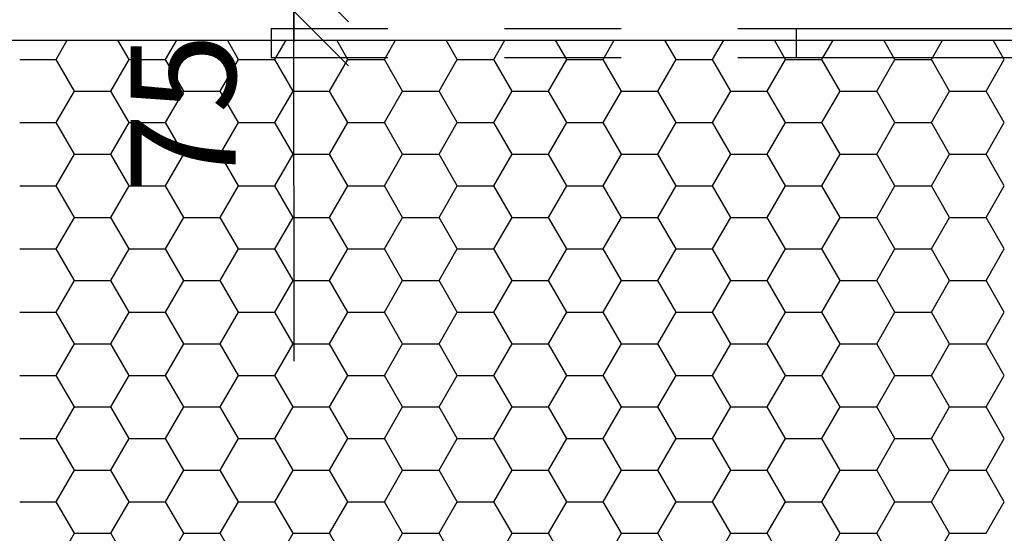
# Model space of a CAD drawing. Extents: x -3000 to 205809, y -3006 to 123195.
# Drawn here: x 105844 to 107531, y 37780 to 38660 of the extents above; entities that cross this region are included whole.
import ezdxf

# ---------------------------------------------------------------- set-up
doc = ezdxf.new("R2010")
doc.units = 0
doc.header["$LTSCALE"] = 100
doc.header["$MEASUREMENT"] = 0
doc.header["$PDMODE"] = 3
doc.header["$PDSIZE"] = 300
doc.linetypes.add('CARKOVANA2', pattern=[4, 2, -2])
doc.layers.get('0').update_dxf_attribs({"linetype": 'CONTINUOUS'})
doc.layers.get('DEFPOINTS').update_dxf_attribs({"linetype": 'CONTINUOUS'})
for name, color, linetype in [('19-KOTY50', 3, 'CONTINUOUS'), ('PUDORYS', 7, 'CONTINUOUS'), ('SRAFY', 150, 'CONTINUOUS')]:
    doc.layers.add(name, color=color, linetype=linetype)
doc.styles.add('SHOPPING', font='ROMANS.SHX', dxfattribs={"width": 0.7, "height": 180})
doc.dimstyles.new('STANDART', dxfattribs={"dimscale": 100, "dimtxt": 1, "dimasz": 3, "dimexe": 1, "dimexo": 10, "dimgap": 1, "dimtad": 1, "dimdec": 0, "dimtxsty": 'SHOPPING', "dimblk1": 'BLK1', "dimblk2": 'BLK2', "dimsah": 1, "dimcen": -3, "dimse1": 1, "dimse2": 1, "dimclrd": 256, "dimclre": 256, "dimclrt": 256, "dimazin": 3, "dimtfac": 1, "dimtdec": 0, "dimtix": 1, "dimtmove": 0, "dimatfit": 3, "dimtvp": 1.1, "dimtolj": 1})

# ---------------------------------------------------------------- blocks, each defined once
blk = doc.blocks.new('*X288')
at = {"color": 0}
for p, q in [((105906.2, 38592.3), (105925.3, 38625.3)), ((106031.2, 38592.3), (106012.2, 38625.3)), ((106093.7, 38592.3), (106112.8, 38625.3)), ((106218.7, 38592.3), (106199.7, 38625.3)), ((106281.2, 38592.3), (106300.3, 38625.3)), ((106406.2, 38592.3), (106387.2, 38625.3)), ((106468.7, 38592.3), (106487.8, 38625.3)), ((106593.7, 38592.3), (106574.7, 38625.3)), ((106656.2, 38592.3), (106675.3, 38625.3)), ((106781.2, 38592.3), (106762.2, 38625.3)), ((106843.7, 38592.3), (106862.8, 38625.3)), ((106968.7, 38592.3), (106949.7, 38625.3)), ((107031.2, 38592.3), (107050.3, 38625.3)), ((107156.2, 38592.3), (107137.2, 38625.3)), ((107218.7, 38592.3), (107237.8, 38625.3)), ((107343.7, 38592.3), (107324.7, 38625.3)), ((107406.2, 38592.3), (107425.3, 38625.3)), ((107531.2, 38592.3), (107512.2, 38625.3)), ((105843.8, 38592.3), (105906.2, 38592.3)), ((105937.5, 38538.1), (105906.2, 38592.3)), ((106000, 38538.1), (106031.2, 38592.3)), ((106031.2, 38592.3), (106093.7, 38592.3)), ((106125, 38538.1), (106093.7, 38592.3)), ((106187.5, 38538.1), (106218.7, 38592.3)), ((106218.7, 38592.3), (106281.2, 38592.3)), ((106312.5, 38538.1), (106281.2, 38592.3)), ((106375, 38538.1), (106406.2, 38592.3)), ((106406.2, 38592.3), (106468.7, 38592.3)), ((106500, 38538.1), (106468.7, 38592.3)), ((106562.5, 38538.1), (106593.7, 38592.3)), ((106593.7, 38592.3), (106656.2, 38592.3)), ((106687.5, 38538.1), (106656.2, 38592.3)), ((106750, 38538.1), (106781.2, 38592.3)), ((106781.2, 38592.3), (106843.7, 38592.3)), ((106875, 38538.1), (106843.7, 38592.3)), ((106937.5, 38538.1), (106968.7, 38592.3)), ((106968.7, 38592.3), (107031.2, 38592.3)), ((107062.5, 38538.1), (107031.2, 38592.3)), ((107125, 38538.1), (107156.2, 38592.3)), ((107156.2, 38592.3), (107218.7, 38592.3)), ((107250, 38538.1), (107218.7, 38592.3)), ((107312.5, 38538.1), (107343.7, 38592.3)), ((107343.7, 38592.3), (107406.2, 38592.3)), ((107437.5, 38538.1), (107406.2, 38592.3)), ((107500, 38538.1), (107531.2, 38592.3)), ((105906.2, 38484), (105937.5, 38538.1)), ((105937.5, 38538.1), (106000, 38538.1)), ((106031.2, 38484), (106000, 38538.1)), ((106093.7, 38484), (106125, 38538.1)), ((106125, 38538.1), (106187.5, 38538.1)), ((106218.7, 38484), (106187.5, 38538.1)), ((106281.2, 38484), (106312.5, 38538.1)), ((106312.5, 38538.1), (106375, 38538.1)), ((106406.2, 38484), (106375, 38538.1)), ((106468.7, 38484), (106500, 38538.1)), ((106500, 38538.1), (106562.5, 38538.1)), ((106593.7, 38484), (106562.5, 38538.1)), ((106656.2, 38484), (106687.5, 38538.1)), ((106687.5, 38538.1), (106750, 38538.1)), ((106781.2, 38484), (106750, 38538.1)), ((106843.7, 38484), (106875, 38538.1)), ((106875, 38538.1), (106937.5, 38538.1)), ((106968.7, 38484), (106937.5, 38538.1)), ((107031.2, 38484), (107062.5, 38538.1)), ((107062.5, 38538.1), (107125, 38538.1)), ((107156.2, 38484), (107125, 38538.1)), ((107218.7, 38484), (107250, 38538.1)), ((107250, 38538.1), (107312.5, 38538.1)), ((107343.7, 38484), (107312.5, 38538.1)), ((107406.2, 38484), (107437.5, 38538.1)), ((107437.5, 38538.1), (107500, 38538.1)), ((107531.2, 38484), (107500, 38538.1)), ((105843.8, 38484), (105906.2, 38484)), ((105937.5, 38429.9), (105906.2, 38484)), ((106000, 38429.9), (106031.2, 38484)), ((106031.2, 38484), (106093.7, 38484)), ((106125, 38429.9), (106093.7, 38484)), ((106187.5, 38429.9), (106218.7, 38484)), ((106218.7, 38484), (106281.2, 38484)), ((106312.5, 38429.9), (106281.2, 38484)), ((106375, 38429.9), (106406.2, 38484)), ((106406.2, 38484), (106468.7, 38484)), ((106500, 38429.9), (106468.7, 38484)), ((106562.5, 38429.9), (106593.7, 38484)), ((106593.7, 38484), (106656.2, 38484)), ((106687.5, 38429.9), (106656.2, 38484)), ((106750, 38429.9), (106781.2, 38484)), ((106781.2, 38484), (106843.7, 38484)), ((106875, 38429.9), (106843.7, 38484)), ((106937.5, 38429.9), (106968.7, 38484)), ((106968.7, 38484), (107031.2, 38484)), ((107062.5, 38429.9), (107031.2, 38484)), ((107125, 38429.9), (107156.2, 38484)), ((107156.2, 38484), (107218.7, 38484)), ((107250, 38429.9), (107218.7, 38484)), ((107312.5, 38429.9), (107343.7, 38484)), ((107343.7, 38484), (107406.2, 38484)), ((107437.5, 38429.9), (107406.2, 38484)), ((107500, 38429.9), (107531.2, 38484)), ((105906.2, 38375.8), (105937.5, 38429.9)), ((105937.5, 38429.9), (106000, 38429.9)), ((106031.2, 38375.8), (106000, 38429.9)), ((106093.7, 38375.8), (106125, 38429.9)), ((106125, 38429.9), (106187.5, 38429.9)), ((106218.7, 38375.8), (106187.5, 38429.9)), ((106281.2, 38375.8), (106312.5, 38429.9)), ((106312.5, 38429.9), (106375, 38429.9)), ((106406.2, 38375.8), (106375, 38429.9)), ((106468.7, 38375.8), (106500, 38429.9)), ((106500, 38429.9), (106562.5, 38429.9)), ((106593.7, 38375.8), (106562.5, 38429.9)), ((106656.2, 38375.8), (106687.5, 38429.9)), ((106687.5, 38429.9), (106750, 38429.9)), ((106781.2, 38375.8), (106750, 38429.9)), ((106843.7, 38375.8), (106875, 38429.9)), ((106875, 38429.9), (106937.5, 38429.9)), ((106968.7, 38375.8), (106937.5, 38429.9)), ((107031.2, 38375.8), (107062.5, 38429.9)), ((107062.5, 38429.9), (107125, 38429.9)), ((107156.2, 38375.8), (107125, 38429.9)), ((107218.7, 38375.8), (107250, 38429.9)), ((107250, 38429.9), (107312.5, 38429.9)), ((107343.7, 38375.8), (107312.5, 38429.9)), ((107406.2, 38375.8), (107437.5, 38429.9)), ((107437.5, 38429.9), (107500, 38429.9)), ((107531.2, 38375.8), (107500, 38429.9)), ((105843.8, 38375.8), (105906.2, 38375.8)), ((105937.5, 38321.6), (105906.2, 38375.8)), ((106000, 38321.6), (106031.2, 38375.8)), ((106031.2, 38375.8), (106093.7, 38375.8)), ((106125, 38321.6), (106093.7, 38375.8)), ((106187.5, 38321.6), (106218.7, 38375.8)), ((106218.7, 38375.8), (106281.2, 38375.8)), ((106312.5, 38321.6), (106281.2, 38375.8)), ((106375, 38321.6), (106406.2, 38375.8)), ((106406.2, 38375.8), (106468.7, 38375.8)), ((106500, 38321.6), (106468.7, 38375.8)), ((106562.5, 38321.6), (106593.7, 38375.8)), ((106593.7, 38375.8), (106656.2, 38375.8)), ((106687.5, 38321.6), (106656.2, 38375.8)), ((106750, 38321.6), (106781.2, 38375.8)), ((106781.2, 38375.8), (106843.7, 38375.8)), ((106875, 38321.6), (106843.7, 38375.8)), ((106937.5, 38321.6), (106968.7, 38375.8)), ((106968.7, 38375.8), (107031.2, 38375.8)), ((107062.5, 38321.6), (107031.2, 38375.8)), ((107125, 38321.6), (107156.2, 38375.8)), ((107156.2, 38375.8), (107218.7, 38375.8)), ((107250, 38321.6), (107218.7, 38375.8)), ((107312.5, 38321.6), (107343.7, 38375.8)), ((107343.7, 38375.8), (107406.2, 38375.8)), ((107437.5, 38321.6), (107406.2, 38375.8)), ((107500, 38321.6), (107531.2, 38375.8)), ((105906.2, 38267.5), (105937.5, 38321.6)), ((105937.5, 38321.6), (106000, 38321.6)), ((106031.2, 38267.5), (106000, 38321.6)), ((106093.7, 38267.5), (106125, 38321.6)), ((106125, 38321.6), (106187.5, 38321.6)), ((106218.7, 38267.5), (106187.5, 38321.6)), ((106281.2, 38267.5), (106312.5, 38321.6)), ((106312.5, 38321.6), (106375, 38321.6)), ((106406.2, 38267.5), (106375, 38321.6)), ((106468.7, 38267.5), (106500, 38321.6)), ((106500, 38321.6), (106562.5, 38321.6)), ((106593.7, 38267.5), (106562.5, 38321.6)), ((106656.2, 38267.5), (106687.5, 38321.6)), ((106687.5, 38321.6), (106750, 38321.6)), ((106781.2, 38267.5), (106750, 38321.6)), ((106843.7, 38267.5), (106875, 38321.6)), ((106875, 38321.6), (106937.5, 38321.6)), ((106968.7, 38267.5), (106937.5, 38321.6)), ((107031.2, 38267.5), (107062.5, 38321.6)), ((107062.5, 38321.6), (107125, 38321.6)), ((107156.2, 38267.5), (107125, 38321.6)), ((107218.7, 38267.5), (107250, 38321.6)), ((107250, 38321.6), (107312.5, 38321.6)), ((107343.7, 38267.5), (107312.5, 38321.6)), ((107406.2, 38267.5), (107437.5, 38321.6)), ((107437.5, 38321.6), (107500, 38321.6)), ((107531.2, 38267.5), (107500, 38321.6)), ((105843.8, 38267.5), (105906.2, 38267.5)), ((105937.5, 38213.4), (105906.2, 38267.5)), ((106000, 38213.4), (106031.2, 38267.5)), ((106031.2, 38267.5), (106093.7, 38267.5)), ((106125, 38213.4), (106093.7, 38267.5)), ((106187.5, 38213.4), (106218.7, 38267.5)), ((106218.7, 38267.5), (106281.2, 38267.5)), ((106312.5, 38213.4), (106281.2, 38267.5)), ((106375, 38213.4), (106406.2, 38267.5)), ((106406.2, 38267.5), (106468.7, 38267.5)), ((106500, 38213.4), (106468.7, 38267.5)), ((106562.5, 38213.4), (106593.7, 38267.5)), ((106593.7, 38267.5), (106656.2, 38267.5)), ((106687.5, 38213.4), (106656.2, 38267.5)), ((106750, 38213.4), (106781.2, 38267.5)), ((106781.2, 38267.5), (106843.7, 38267.5)), ((106875, 38213.4), (106843.7, 38267.5)), ((106937.5, 38213.4), (106968.7, 38267.5)), ((106968.7, 38267.5), (107031.2, 38267.5)), ((107062.5, 38213.4), (107031.2, 38267.5)), ((107125, 38213.4), (107156.2, 38267.5)), ((107156.2, 38267.5), (107218.7, 38267.5)), ((107250, 38213.4), (107218.7, 38267.5)), ((107312.5, 38213.4), (107343.7, 38267.5)), ((107343.7, 38267.5), (107406.2, 38267.5)), ((107437.5, 38213.4), (107406.2, 38267.5)), ((107500, 38213.4), (107531.2, 38267.5)), ((105906.2, 38159.2), (105937.5, 38213.4)), ((105937.5, 38213.4), (106000, 38213.4)), ((106031.2, 38159.2), (106000, 38213.4)), ((106093.7, 38159.2), (106125, 38213.4)), ((106125, 38213.4), (106187.5, 38213.4)), ((106218.7, 38159.2), (106187.5, 38213.4)), ((106281.2, 38159.2), (106312.5, 38213.4)), ((106312.5, 38213.4), (106375, 38213.4)), ((106406.2, 38159.2), (106375, 38213.4)), ((106468.7, 38159.2), (106500, 38213.4)), ((106500, 38213.4), (106562.5, 38213.4)), ((106593.7, 38159.2), (106562.5, 38213.4)), ((106656.2, 38159.2), (106687.5, 38213.4)), ((106687.5, 38213.4), (106750, 38213.4)), ((106781.2, 38159.2), (106750, 38213.4)), ((106843.7, 38159.2), (106875, 38213.4)), ((106875, 38213.4), (106937.5, 38213.4)), ((106968.7, 38159.2), (106937.5, 38213.4)), ((107031.2, 38159.2), (107062.5, 38213.4)), ((107062.5, 38213.4), (107125, 38213.4)), ((107156.2, 38159.2), (107125, 38213.4)), ((107218.7, 38159.2), (107250, 38213.4)), ((107250, 38213.4), (107312.5, 38213.4)), ((107343.7, 38159.2), (107312.5, 38213.4)), ((107406.2, 38159.2), (107437.5, 38213.4)), ((107437.5, 38213.4), (107500, 38213.4)), ((107531.2, 38159.2), (107500, 38213.4)), ((105843.8, 38159.2), (105906.2, 38159.2)), ((105937.5, 38105.1), (105906.2, 38159.2)), ((106000, 38105.1), (106031.2, 38159.2)), ((106031.2, 38159.2), (106093.7, 38159.2)), ((106125, 38105.1), (106093.7, 38159.2)), ((106187.5, 38105.1), (106218.7, 38159.2)), ((106218.7, 38159.2), (106281.2, 38159.2)), ((106312.5, 38105.1), (106281.2, 38159.2)), ((106375, 38105.1), (106406.2, 38159.2)), ((106406.2, 38159.2), (106468.7, 38159.2)), ((106500, 38105.1), (106468.7, 38159.2)), ((106562.5, 38105.1), (106593.7, 38159.2)), ((106593.7, 38159.2), (106656.2, 38159.2)), ((106687.5, 38105.1), (106656.2, 38159.2)), ((106750, 38105.1), (106781.2, 38159.2)), ((106781.2, 38159.2), (106843.7, 38159.2)), ((106875, 38105.1), (106843.7, 38159.2)), ((106937.5, 38105.1), (106968.7, 38159.2)), ((106968.7, 38159.2), (107031.2, 38159.2)), ((107062.5, 38105.1), (107031.2, 38159.2)), ((107125, 38105.1), (107156.2, 38159.2)), ((107156.2, 38159.2), (107218.7, 38159.2)), ((107250, 38105.1), (107218.7, 38159.2)), ((107312.5, 38105.1), (107343.7, 38159.2)), ((107343.7, 38159.2), (107406.2, 38159.2)), ((107437.5, 38105.1), (107406.2, 38159.2)), ((107500, 38105.1), (107531.2, 38159.2)), ((105906.2, 38051), (105937.5, 38105.1)), ((105937.5, 38105.1), (106000, 38105.1)), ((106031.2, 38051), (106000, 38105.1)), ((106093.7, 38051), (106125, 38105.1)), ((106125, 38105.1), (106187.5, 38105.1)), ((106218.7, 38051), (106187.5, 38105.1)), ((106281.2, 38051), (106312.5, 38105.1)), ((106312.5, 38105.1), (106375, 38105.1)), ((106406.2, 38051), (106375, 38105.1)), ((106468.7, 38051), (106500, 38105.1)), ((106500, 38105.1), (106562.5, 38105.1)), ((106593.7, 38051), (106562.5, 38105.1)), ((106656.2, 38051), (106687.5, 38105.1)), ((106687.5, 38105.1), (106750, 38105.1)), ((106781.2, 38051), (106750, 38105.1)), ((106843.7, 38051), (106875, 38105.1)), ((106875, 38105.1), (106937.5, 38105.1)), ((106968.7, 38051), (106937.5, 38105.1)), ((107031.2, 38051), (107062.5, 38105.1)), ((107062.5, 38105.1), (107125, 38105.1)), ((107156.2, 38051), (107125, 38105.1)), ((107218.7, 38051), (107250, 38105.1)), ((107250, 38105.1), (107312.5, 38105.1)), ((107343.7, 38051), (107312.5, 38105.1)), ((107406.2, 38051), (107437.5, 38105.1)), ((107437.5, 38105.1), (107500, 38105.1)), ((107531.2, 38051), (107500, 38105.1)), ((105843.8, 38051), (105906.2, 38051)), ((105937.5, 37996.9), (105906.2, 38051)), ((106000, 37996.9), (106031.2, 38051)), ((106031.2, 38051), (106093.7, 38051)), ((106125, 37996.9), (106093.7, 38051)), ((106187.5, 37996.9), (106218.7, 38051)), ((106218.7, 38051), (106281.2, 38051)), ((106312.5, 37996.9), (106281.2, 38051)), ((106375, 37996.9), (106406.2, 38051)), ((106406.2, 38051), (106468.7, 38051)), ((106500, 37996.9), (106468.7, 38051)), ((106562.5, 37996.9), (106593.7, 38051)), ((106593.7, 38051), (106656.2, 38051)), ((106687.5, 37996.9), (106656.2, 38051)), ((106750, 37996.9), (106781.2, 38051)), ((106781.2, 38051), (106843.7, 38051)), ((106875, 37996.9), (106843.7, 38051)), ((106937.5, 37996.9), (106968.7, 38051)), ((106968.7, 38051), (107031.2, 38051)), ((107062.5, 37996.9), (107031.2, 38051)), ((107125, 37996.9), (107156.2, 38051)), ((107156.2, 38051), (107218.7, 38051)), ((107250, 37996.9), (107218.7, 38051)), ((107312.5, 37996.9), (107343.7, 38051)), ((107343.7, 38051), (107406.2, 38051)), ((107437.5, 37996.9), (107406.2, 38051)), ((107500, 37996.9), (107531.2, 38051)), ((105906.2, 37942.7), (105937.5, 37996.9)), ((105937.5, 37996.9), (106000, 37996.9)), ((106031.2, 37942.7), (106000, 37996.9)), ((106093.7, 37942.7), (106125, 37996.9)), ((106125, 37996.9), (106187.5, 37996.9)), ((106218.7, 37942.7), (106187.5, 37996.9)), ((106281.2, 37942.7), (106312.5, 37996.9)), ((106312.5, 37996.9), (106375, 37996.9)), ((106406.2, 37942.7), (106375, 37996.9)), ((106468.7, 37942.7), (106500, 37996.9)), ((106500, 37996.9), (106562.5, 37996.9)), ((106593.7, 37942.7), (106562.5, 37996.9)), ((106656.2, 37942.7), (106687.5, 37996.9)), ((106687.5, 37996.9), (106750, 37996.9)), ((106781.2, 37942.7), (106750, 37996.9)), ((106843.7, 37942.7), (106875, 37996.9)), ((106875, 37996.9), (106937.5, 37996.9)), ((106968.7, 37942.7), (106937.5, 37996.9)), ((107031.2, 37942.7), (107062.5, 37996.9)), ((107062.5, 37996.9), (107125, 37996.9)), ((107156.2, 37942.7), (107125, 37996.9)), ((107218.7, 37942.7), (107250, 37996.9)), ((107250, 37996.9), (107312.5, 37996.9)), ((107343.7, 37942.7), (107312.5, 37996.9)), ((107406.2, 37942.7), (107437.5, 37996.9)), ((107437.5, 37996.9), (107500, 37996.9)), ((107531.2, 37942.7), (107500, 37996.9)), ((105843.8, 37942.7), (105906.2, 37942.7)), ((105937.5, 37888.6), (105906.2, 37942.7)), ((106000, 37888.6), (106031.2, 37942.7)), ((106031.2, 37942.7), (106093.7, 37942.7)), ((106125, 37888.6), (106093.7, 37942.7)), ((106187.5, 37888.6), (106218.7, 37942.7)), ((106218.7, 37942.7), (106281.2, 37942.7)), ((106312.5, 37888.6), (106281.2, 37942.7)), ((106375, 37888.6), (106406.2, 37942.7)), ((106406.2, 37942.7), (106468.7, 37942.7)), ((106500, 37888.6), (106468.7, 37942.7)), ((106562.5, 37888.6), (106593.7, 37942.7)), ((106593.7, 37942.7), (106656.2, 37942.7)), ((106687.5, 37888.6), (106656.2, 37942.7)), ((106750, 37888.6), (106781.2, 37942.7)), ((106781.2, 37942.7), (106843.7, 37942.7)), ((106875, 37888.6), (106843.7, 37942.7)), ((106937.5, 37888.6), (106968.7, 37942.7)), ((106968.7, 37942.7), (107031.2, 37942.7)), ((107062.5, 37888.6), (107031.2, 37942.7)), ((107125, 37888.6), (107156.2, 37942.7)), ((107156.2, 37942.7), (107218.7, 37942.7)), ((107250, 37888.6), (107218.7, 37942.7)), ((107312.5, 37888.6), (107343.7, 37942.7)), ((107343.7, 37942.7), (107406.2, 37942.7)), ((107437.5, 37888.6), (107406.2, 37942.7)), ((107500, 37888.6), (107531.2, 37942.7)), ((105906.2, 37834.5), (105937.5, 37888.6)), ((105937.5, 37888.6), (106000, 37888.6)), ((106031.2, 37834.5), (106000, 37888.6)), ((106093.7, 37834.5), (106125, 37888.6)), ((106125, 37888.6), (106187.5, 37888.6)), ((106218.7, 37834.5), (106187.5, 37888.6)), ((106281.2, 37834.5), (106312.5, 37888.6)), ((106312.5, 37888.6), (106375, 37888.6)), ((106406.2, 37834.5), (106375, 37888.6)), ((106468.7, 37834.5), (106500, 37888.6)), ((106500, 37888.6), (106562.5, 37888.6)), ((106593.7, 37834.5), (106562.5, 37888.6)), ((106656.2, 37834.5), (106687.5, 37888.6)), ((106687.5, 37888.6), (106750, 37888.6)), ((106781.2, 37834.5), (106750, 37888.6)), ((106843.7, 37834.5), (106875, 37888.6)), ((106875, 37888.6), (106937.5, 37888.6)), ((106968.7, 37834.5), (106937.5, 37888.6)), ((107031.2, 37834.5), (107062.5, 37888.6)), ((107062.5, 37888.6), (107125, 37888.6)), ((107156.2, 37834.5), (107125, 37888.6)), ((107218.7, 37834.5), (107250, 37888.6)), ((107250, 37888.6), (107312.5, 37888.6)), ((107343.7, 37834.5), (107312.5, 37888.6)), ((107406.2, 37834.5), (107437.5, 37888.6)), ((107437.5, 37888.6), (107500, 37888.6)), ((107531.2, 37834.5), (107500, 37888.6)), ((105843.8, 37834.5), (105906.2, 37834.5)), ((105937.5, 37780.4), (105906.2, 37834.5)), ((106000, 37780.4), (106031.2, 37834.5)), ((106031.2, 37834.5), (106093.7, 37834.5)), ((106125, 37780.4), (106093.7, 37834.5)), ((106187.5, 37780.4), (106218.7, 37834.5)), ((106218.7, 37834.5), (106281.2, 37834.5)), ((106312.5, 37780.4), (106281.2, 37834.5)), ((106375, 37780.4), (106406.2, 37834.5)), ((106406.2, 37834.5), (106468.7, 37834.5)), ((106500, 37780.4), (106468.7, 37834.5)), ((106562.5, 37780.4), (106593.7, 37834.5)), ((106593.7, 37834.5), (106656.2, 37834.5)), ((106687.5, 37780.4), (106656.2, 37834.5)), ((106750, 37780.4), (106781.2, 37834.5)), ((106781.2, 37834.5), (106843.7, 37834.5)), ((106875, 37780.4), (106843.7, 37834.5)), ((106937.5, 37780.4), (106968.7, 37834.5)), ((106968.7, 37834.5), (107031.2, 37834.5)), ((107062.5, 37780.4), (107031.2, 37834.5)), ((107125, 37780.4), (107156.2, 37834.5)), ((107156.2, 37834.5), (107218.7, 37834.5)), ((107250, 37780.4), (107218.7, 37834.5)), ((107312.5, 37780.4), (107343.7, 37834.5)), ((107343.7, 37834.5), (107406.2, 37834.5)), ((107437.5, 37780.4), (107406.2, 37834.5)), ((107500, 37780.4), (107531.2, 37834.5)), ((105906.2, 37726.2), (105937.5, 37780.4)), ((105937.5, 37780.4), (106000, 37780.4)), ((106031.2, 37726.2), (106000, 37780.4)), ((106093.7, 37726.2), (106125, 37780.4)), ((106125, 37780.4), (106187.5, 37780.4)), ((106218.7, 37726.2), (106187.5, 37780.4)), ((106281.2, 37726.2), (106312.5, 37780.4)), ((106312.5, 37780.4), (106375, 37780.4)), ((106406.2, 37726.2), (106375, 37780.4)), ((106468.7, 37726.2), (106500, 37780.4)), ((106500, 37780.4), (106562.5, 37780.4)), ((106593.7, 37726.2), (106562.5, 37780.4)), ((106656.2, 37726.2), (106687.5, 37780.4)), ((106687.5, 37780.4), (106750, 37780.4)), ((106781.2, 37726.2), (106750, 37780.4)), ((106843.7, 37726.2), (106875, 37780.4)), ((106875, 37780.4), (106937.5, 37780.4)), ((106968.7, 37726.2), (106937.5, 37780.4)), ((107031.2, 37726.2), (107062.5, 37780.4)), ((107062.5, 37780.4), (107125, 37780.4)), ((107156.2, 37726.2), (107125, 37780.4)), ((107218.7, 37726.2), (107250, 37780.4)), ((107250, 37780.4), (107312.5, 37780.4)), ((107343.7, 37726.2), (107312.5, 37780.4)), ((107406.2, 37726.2), (107437.5, 37780.4)), ((107437.5, 37780.4), (107500, 37780.4))]:
    blk.add_line(p, q, dxfattribs=at)
blk = doc.blocks.new('BLK1')
for p, q in [((0, 2.375), (0, -0.3125)), ((-0.3125, -0.3125), (0.3125, 0.3125)), ((-0.9988, 0), (0.4275, 0))]:
    blk.add_line(p, q)
blk = doc.blocks.new('BLK2')
for p, q in [((0.3125, 0.3125), (-0.3125, -0.3125)), ((0, 0.3125), (0, -2.375)), ((-0.9988, 0), (0.4275, 0))]:
    blk.add_line(p, q)
blk = doc.blocks.new('*D474')
at = {"linetype": 'BYBLOCK'}
blk.add_line((126949.7, 23379.7), (35999.7, 23379.7), dxfattribs=at)
at = {"layer": 'DEFPOINTS', "color": 0, "linetype": 'BYBLOCK'}
for p in [(35699.7, 39091.1), (127249.7, 39091.1), (35699.7, 23379.7)]:
    blk.add_point(p, dxfattribs=at)
at = {"linetype": 'BYBLOCK', "xscale": 300, "yscale": 300, "zscale": 300, "rotation": 180}
blk.add_blockref('BLK2', (35699.7, 23379.7), dxfattribs=at)
at = {"linetype": 'BYBLOCK', "xscale": 300, "yscale": 300, "zscale": 300}
blk.add_blockref('BLK1', (127249.7, 23379.7), dxfattribs=at)
at = {"linetype": 'BYBLOCK', "insert": (81474.7, 23569.7), "char_height": 180, "attachment_point": 5, "style": 'SHOPPING'}
blk.add_mtext('\\A1;91550', dxfattribs=at)
blk = doc.blocks.new('*D1553')
at = {"linetype": 'BYBLOCK'}
blk.add_line((134608.1, 93050.3), (134608.1, 30100.3), dxfattribs=at)
at = {"layer": 'DEFPOINTS', "color": 0, "linetype": 'BYBLOCK'}
for p in [(109549.7, 93350.3), (104299.7, 29800.3), (134608.1, 29800.3)]:
    blk.add_point(p, dxfattribs=at)
at = {"linetype": 'BYBLOCK', "xscale": 300, "yscale": 300, "zscale": 300}
for name, p, rotation in [('BLK1', (134608.1, 93350.3), 90), ('BLK2', (134608.1, 29800.3), 270)]:
    blk.add_blockref(name, p, dxfattribs=dict(at, rotation=rotation))
at = {"linetype": 'BYBLOCK', "insert": (134418.1, 61575.3), "char_height": 180, "attachment_point": 5, "rotation": 90, "style": 'SHOPPING'}
blk.add_mtext('\\A1;63550', dxfattribs=at)
blk = doc.blocks.new('*D1559')
at = {"linetype": 'BYBLOCK'}
blk.add_line((111699.7, 24092.2), (104799.7, 24092.2), dxfattribs=at)
at = {"layer": 'DEFPOINTS', "color": 0, "linetype": 'BYBLOCK'}
for p in [(104499.7, 68800.5), (111999.7, 38800.5), (104499.7, 24092.2)]:
    blk.add_point(p, dxfattribs=at)
at = {"linetype": 'BYBLOCK', "xscale": 300, "yscale": 300, "zscale": 300, "rotation": 180}
blk.add_blockref('BLK2', (104499.7, 24092.2), dxfattribs=at)
at = {"linetype": 'BYBLOCK', "xscale": 300, "yscale": 300, "zscale": 300}
blk.add_blockref('BLK1', (111999.7, 24092.2), dxfattribs=at)
at = {"linetype": 'BYBLOCK', "insert": (108249.7, 24282.2), "char_height": 180, "attachment_point": 5, "style": 'SHOPPING'}
blk.add_mtext('\\A1;7500', dxfattribs=at)
blk = doc.blocks.new('*D1569')
at = {"linetype": 'BYBLOCK'}
blk.add_line((132470.6, 38375.3), (132470.6, 35400.3), dxfattribs=at)
at = {"layer": 'DEFPOINTS', "color": 0, "linetype": 'BYBLOCK'}
for p in [(127249.7, 38675.3), (104449.7, 35100.3), (132470.6, 35100.3)]:
    blk.add_point(p, dxfattribs=at)
at = {"linetype": 'BYBLOCK', "xscale": 300, "yscale": 300, "zscale": 300}
for name, p, rotation in [('BLK1', (132470.6, 38675.3), 90), ('BLK2', (132470.6, 35100.3), 270)]:
    blk.add_blockref(name, p, dxfattribs=dict(at, rotation=rotation))
at = {"linetype": 'BYBLOCK', "insert": (132280.6, 36887.8), "char_height": 180, "attachment_point": 5, "rotation": 90, "style": 'SHOPPING'}
blk.add_mtext('\\A1;3575', dxfattribs=at)
blk = doc.blocks.new('*D1574')
at = {"linetype": 'BYBLOCK'}
blk.add_line((126949.7, 24804.7), (104749.7, 24804.7), dxfattribs=at)
at = {"layer": 'DEFPOINTS', "color": 0, "linetype": 'BYBLOCK'}
for p in [(104449.7, 38675.3), (127249.7, 38675.3), (104449.7, 24804.7)]:
    blk.add_point(p, dxfattribs=at)
at = {"linetype": 'BYBLOCK', "xscale": 300, "yscale": 300, "zscale": 300, "rotation": 180}
blk.add_blockref('BLK2', (104449.7, 24804.7), dxfattribs=at)
at = {"linetype": 'BYBLOCK', "xscale": 300, "yscale": 300, "zscale": 300}
blk.add_blockref('BLK1', (127249.7, 24804.7), dxfattribs=at)
at = {"linetype": 'BYBLOCK', "insert": (115849.7, 24994.7), "char_height": 180, "attachment_point": 5, "style": 'SHOPPING'}
blk.add_mtext('\\A1;22800', dxfattribs=at)
blk = doc.blocks.new('*D1588')
at = {"linetype": 'BYBLOCK'}
blk.add_line((133927.5, 38700.3), (133927.5, 33300.3), dxfattribs=at)
at = {"layer": 'DEFPOINTS', "color": 0, "linetype": 'BYBLOCK'}
for p in [(127599.7, 39000.3), (104599.7, 33000.3), (133927.5, 33000.3)]:
    blk.add_point(p, dxfattribs=at)
at = {"linetype": 'BYBLOCK', "xscale": 300, "yscale": 300, "zscale": 300}
for name, p, rotation in [('BLK1', (133927.5, 39000.3), 90), ('BLK2', (133927.5, 33000.3), 270)]:
    blk.add_blockref(name, p, dxfattribs=dict(at, rotation=rotation))
at = {"linetype": 'BYBLOCK', "insert": (133737.5, 36000.3), "char_height": 180, "attachment_point": 5, "rotation": 90, "style": 'SHOPPING'}
blk.add_mtext('\\A1;6000', dxfattribs=at)
blk = doc.blocks.new('*D1589')
at = {"linetype": 'BYBLOCK'}
for p, q in [((97399.7, 46487.8), (97099.7, 46487.8)), ((97699.7, 46487.8), (97799.7, 46487.8)), ((97699.7, 46487.8), (97799.7, 46487.8)), ((98099.7, 46487.8), (98399.7, 46487.8)), ((133183.1, 38375.3), (133183.1, 30100.3))]:
    blk.add_line(p, q, dxfattribs=at)
at = {"layer": 'DEFPOINTS', "color": 0, "linetype": 'BYBLOCK'}
for p in [(97799.7, 46944.2), (97699.7, 46844.2), (97799.7, 46487.8), (127249.7, 38675.3), (104299.7, 29800.3), (133183.1, 29800.3)]:
    blk.add_point(p, dxfattribs=at)
at = {"linetype": 'BYBLOCK', "xscale": 300, "yscale": 300, "zscale": 300}
blk.add_blockref('BLK1', (97699.7, 46487.8), dxfattribs=at)
for name, p, rotation in [('BLK2', (97799.7, 46487.8), 180), ('BLK1', (133183.1, 38675.3), 90), ('BLK2', (133183.1, 29800.3), 270)]:
    blk.add_blockref(name, p, dxfattribs=dict(at, rotation=rotation))
at = {"linetype": 'BYBLOCK', "insert": (97453.1, 46678.3), "char_height": 180, "attachment_point": 5, "style": 'SHOPPING'}
blk.add_mtext('\\A1;100', dxfattribs=at)
at = {"linetype": 'BYBLOCK', "insert": (132993.1, 34237.8), "char_height": 180, "attachment_point": 5, "rotation": 90, "style": 'SHOPPING'}
blk.add_mtext('\\A1;8875', dxfattribs=at)
blk = doc.blocks.new('BLK11')
for p, q in [((-0.3125, -0.3125), (0.3125, 0.3125)), ((-0.9988, 0), (0.4275, 0))]:
    blk.add_line(p, q)
blk = doc.blocks.new('BLK22')
for p, q in [((0.3125, 0.3125), (-0.3125, -0.3125)), ((-0.9988, 0), (0.4275, 0))]:
    blk.add_line(p, q)
blk = doc.blocks.new('*D1604')
at = {"linetype": 'BYBLOCK'}
blk.add_line((106363.7, 41975.3), (106363.7, 39050.3), dxfattribs=at)
at = {"layer": 'DEFPOINTS', "color": 0, "linetype": 'BYBLOCK'}
for p in [(98499.7, 42275.3), (104499.7, 38750.3), (106363.7, 38750.3)]:
    blk.add_point(p, dxfattribs=at)
at = {"linetype": 'BYBLOCK', "xscale": 300, "yscale": 300, "zscale": 300}
for name, p, rotation in [('BLK11', (106363.7, 42275.3), 90), ('BLK22', (106363.7, 38750.3), 270)]:
    blk.add_blockref(name, p, dxfattribs=dict(at, rotation=rotation))
at = {"linetype": 'BYBLOCK', "insert": (106173.7, 40512.8), "char_height": 180, "attachment_point": 5, "rotation": 90, "style": 'SHOPPING'}
blk.add_mtext('\\A1;3525', dxfattribs=at)
blk = doc.blocks.new('*D1609')
at = {"linetype": 'BYBLOCK'}
blk.add_line((111399.7, 25517.2), (104749.7, 25517.2), dxfattribs=at)
at = {"layer": 'DEFPOINTS', "color": 0, "linetype": 'BYBLOCK'}
for p in [(104449.7, 38675.3), (111699.7, 38675.3), (104449.7, 25517.2)]:
    blk.add_point(p, dxfattribs=at)
at = {"linetype": 'BYBLOCK', "xscale": 300, "yscale": 300, "zscale": 300, "rotation": 180}
blk.add_blockref('BLK2', (104449.7, 25517.2), dxfattribs=at)
at = {"linetype": 'BYBLOCK', "xscale": 300, "yscale": 300, "zscale": 300}
blk.add_blockref('BLK1', (111699.7, 25517.2), dxfattribs=at)
at = {"linetype": 'BYBLOCK', "insert": (108074.7, 25707.2), "char_height": 180, "attachment_point": 5, "style": 'SHOPPING'}
blk.add_mtext('\\A1;7250', dxfattribs=at)
blk = doc.blocks.new('*D1669')
at = {"linetype": 'BYBLOCK'}
for p, q in [((106313.7, 39050.3), (106313.7, 39350.3)), ((106313.7, 38750.3), (106313.7, 38675.3)), ((106313.7, 38750.3), (106313.7, 38675.3)), ((106313.7, 38375.3), (106313.7, 38075.3))]:
    blk.add_line(p, q, dxfattribs=at)
at = {"layer": 'DEFPOINTS', "color": 0, "linetype": 'BYBLOCK'}
for p in [(109890.3, 38750.3), (106313.7, 38675.3), (109890.3, 38675.3)]:
    blk.add_point(p, dxfattribs=at)
at = {"linetype": 'BYBLOCK', "xscale": 300, "yscale": 300, "zscale": 300}
for name, p, rotation in [('BLK1', (106313.7, 38750.3), 270), ('BLK2', (106313.7, 38675.3), 90)]:
    blk.add_blockref(name, p, dxfattribs=dict(at, rotation=rotation))
at = {"linetype": 'BYBLOCK', "insert": (106123.9, 38500.1), "char_height": 180, "attachment_point": 5, "rotation": 90, "style": 'SHOPPING'}
blk.add_mtext('\\A1;75', dxfattribs=at)
blk = doc.blocks.new('*D2415')
at = {"linetype": 'BYBLOCK'}
for p, q in [((109849.7, 99675.3), (110524.7, 99675.3)), ((91164.7, 31342.6), (91399.7, 31342.6))]:
    blk.add_line(p, q, dxfattribs=at)
at = {"layer": 'DEFPOINTS', "color": 0, "linetype": 'BYBLOCK'}
for p in [(110824.7, 99675.3), (109549.7, 99581.6), (110824.7, 99581.6), (91699.7, 31342.6), (90864.7, 30487.8), (91699.7, 30200.3)]:
    blk.add_point(p, dxfattribs=at)
at = {"linetype": 'BYBLOCK', "xscale": 300, "yscale": 300, "zscale": 300, "rotation": 180}
for p in [(109549.7, 99675.3), (90864.7, 31342.6)]:
    blk.add_blockref('BLK1', p, dxfattribs=at)
at = {"linetype": 'BYBLOCK', "xscale": 300, "yscale": 300, "zscale": 300}
for p in [(110824.7, 99675.3), (91699.7, 31342.6)]:
    blk.add_blockref('BLK2', p, dxfattribs=at)
at = {"linetype": 'BYBLOCK', "char_height": 180, "attachment_point": 5, "style": 'SHOPPING'}
for s, insert in [('\\A1;1275', (110187.2, 99865.3)), ('\\A1;835', (91282.2, 31532.6))]:
    blk.add_mtext(s, dxfattribs=dict(at, insert=insert))
blk = doc.blocks.new('*D2416')
at = {"linetype": 'BYBLOCK'}
for p, q in [((109849.7, 99675.3), (110524.7, 99675.3)), ((92599.7, 31342.6), (92834.7, 31342.6))]:
    blk.add_line(p, q, dxfattribs=at)
at = {"layer": 'DEFPOINTS', "color": 0, "linetype": 'BYBLOCK'}
for p in [(110824.7, 99675.3), (109549.7, 99581.6), (110824.7, 99581.6), (93134.7, 31342.6), (93134.7, 30487.8), (92299.7, 30200.3)]:
    blk.add_point(p, dxfattribs=at)
at = {"linetype": 'BYBLOCK', "xscale": 300, "yscale": 300, "zscale": 300, "rotation": 180}
for p in [(109549.7, 99675.3), (92299.7, 31342.6)]:
    blk.add_blockref('BLK1', p, dxfattribs=at)
at = {"linetype": 'BYBLOCK', "xscale": 300, "yscale": 300, "zscale": 300}
for p in [(110824.7, 99675.3), (93134.7, 31342.6)]:
    blk.add_blockref('BLK2', p, dxfattribs=at)
at = {"linetype": 'BYBLOCK', "char_height": 180, "attachment_point": 5, "style": 'SHOPPING'}
for s, insert in [('\\A1;1275', (110187.2, 99865.3)), ('\\A1;835', (92717.2, 31532.6))]:
    blk.add_mtext(s, dxfattribs=dict(at, insert=insert))

msp = doc.modelspace()

# ---------------------------------------------------------------- linework, layer by layer
at = {"layer": 'PUDORYS', "color": 4, "linetype": 'CARKOVANA2'}
for p, q in [((106274.7, 38645.3), (107174.7, 38645.3)), ((106274.7, 38595.3), (107174.7, 38595.3))]:
    msp.add_line(p, q, dxfattribs=at)
at = {"layer": 'PUDORYS', "color": 4}
for p, q in [((106274.7, 38645.3), (106274.7, 38595.3)), ((107174.7, 38645.3), (107174.7, 38595.3))]:
    msp.add_line(p, q, dxfattribs=at)
at = {"layer": 'PUDORYS', "color": 4, "linetype": 'CONTINUOUS'}
for p, q in [((107174.7, 38645.3), (108044.7, 38645.3)), ((107174.7, 38595.3), (108044.7, 38595.3))]:
    msp.add_line(p, q, dxfattribs=at)
at = {"layer": 'PUDORYS', "color": 7, "linetype": 'CONTINUOUS'}
msp.add_line((104499.7, 38625.3), (111649.7, 38625.3), dxfattribs=at)

# ---------------------------------------------------------------- block references
at = {"layer": 'SRAFY', "color": 151}
msp.add_blockref('*X288', (0, 0), dxfattribs=at)

# ---------------------------------------------------------------- dimensions: what is measured, and where the dimension line sits
at = {"layer": '19-KOTY50'}
dim = msp.add_linear_dim(base=(110824.7, 100387.8), p1=(109549.7, 100294.1), p2=(110824.7, 100294.1), dimstyle='STANDART', dxfattribs=at)
dim.commit()
dim.dimension.update_dxf_attribs({"geometry": '*D2416', "text_midpoint": (110187.2, 100577.8), "insert": (0, 712.5)})
for base, p1, p2, picture, middle in [((110824.7, 99675.3), (109549.7, 99581.6), (110824.7, 99581.6), '*D2415', (110187.2, 99865.3)), ((104499.7, 24092.2), (111999.7, 38800.5), (104499.7, 68800.5), '*D1559', (108249.7, 24282.2)), ((35699.7, 23379.7), (127249.7, 39091.1), (35699.7, 39091.1), '*D474', (81474.7, 23569.7)), ((104449.7, 24804.7), (127249.7, 38675.3), (104449.7, 38675.3), '*D1574', (115849.7, 24994.7)), ((104449.7, 25517.2), (111699.7, 38675.3), (104449.7, 38675.3), '*D1609', (108074.7, 25707.2))]:
    dim = msp.add_linear_dim(base=base, p1=p1, p2=p2, dimstyle='STANDART', dxfattribs=at)
    dim.commit()
    dim.dimension.update_dxf_attribs({"geometry": picture, "text_midpoint": middle})
for base, p1, p2, picture, middle in [((134608.1, 29800.3), (109549.7, 93350.3), (104299.7, 29800.3), '*D1553', (134418.1, 61575.3)), ((133183.1, 29800.3), (127249.7, 38675.3), (104299.7, 29800.3), '*D1589', (132993.1, 34237.8)), ((133927.5, 33000.3), (127599.7, 39000.3), (104599.7, 33000.3), '*D1588', (133737.5, 36000.3)), ((132470.6, 35100.3), (127249.7, 38675.3), (104449.7, 35100.3), '*D1569', (132280.6, 36887.8))]:
    dim = msp.add_linear_dim(base=base, p1=p1, p2=p2, angle=90, dimstyle='STANDART', dxfattribs=at)
    dim.commit()
    dim.dimension.update_dxf_attribs({"geometry": picture, "text_midpoint": middle})
dim = msp.add_linear_dim(base=(97799.7, 46487.8), p1=(97699.7, 46844.2), p2=(97799.7, 46944.2), dimstyle='STANDART', dxfattribs=at)
dim.commit()
dim.dimension.update_dxf_attribs({"geometry": '*D1589', "text_midpoint": (97453.1, 46678.3), "dimtype": 160})
dim = msp.add_linear_dim(base=(106313.7, 38750.3), p1=(98449.7, 42275.3), p2=(104449.7, 38750.3), angle=90, dimstyle='STANDART', override={"dimblk1": 'BLK11', "dimblk2": 'BLK22'}, dxfattribs=at)
dim.commit()
dim.dimension.update_dxf_attribs({"geometry": '*D1604', "text_midpoint": (106123.7, 40512.8), "insert": (-50, 0)})
dim = msp.add_linear_dim(base=(106313.7, 38675.3), p1=(109890.3, 38750.3), p2=(109890.3, 38675.3), angle=90, dimstyle='STANDART', dxfattribs=at)
dim.commit()
dim.dimension.update_dxf_attribs({"geometry": '*D1669', "text_midpoint": (106123.9, 38500.1), "dimtype": 160})

doc.saveas('drawing.dxf')
